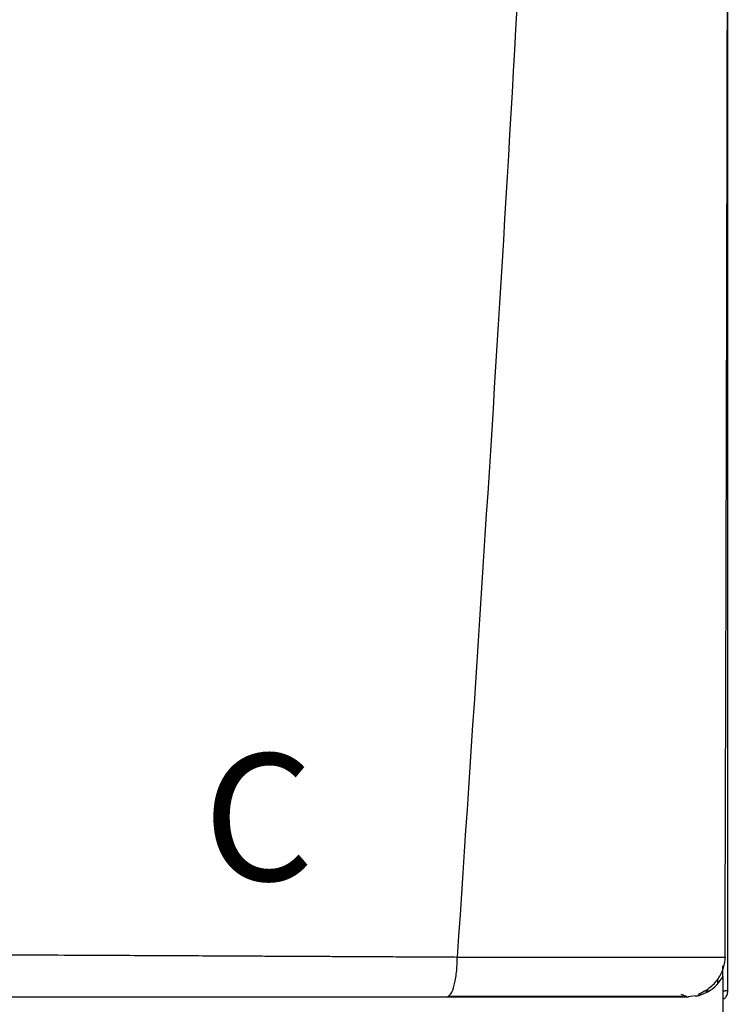
# Model space of a CAD drawing. Units: inches. Extents: x 0.4 to 15.2, y 2.8 to 7.7.
# Drawn here: x 12.4 to 12.9, y 5.5 to 6.1 of the extents above; entities that cross this region are included whole.
import ezdxf

# ---------------------------------------------------------------- set-up
doc = ezdxf.new("R2010")
doc.units = ezdxf.units.IN
doc.header["$MEASUREMENT"] = 0
doc.styles.add('ROMANS', font='romans.shx')

# ---------------------------------------------------------------- blocks, each defined once
blk = doc.blocks.new('NPE-A')
at = {"color": 7, "linetype": 'Continuous', "lineweight": 25}
for p, q in [((0.5171, -0.45294), (0.5171, 0.18946)), ((0.51569, -0.43701), (0.51582, -0.43701)), ((0.51475, -0.44249), (0.51475, -0.4411)), ((0.51475, -0.44617), (0.51475, -0.44254)), ((0.51475, -0.44617), (0.51475, -0.47739)), ((0.50183, -0.45531), (0.49834, -0.45576)), ((0.50582, -0.45294), (0.50817, -0.45294)), ((0.51479, -0.45294), (0.51581, -0.45294)), ((0.5171, -0.45294), (0.51581, -0.45294))]:
    blk.add_line(p, q, dxfattribs=at)
at = {"color": 8, "linetype": 'Continuous', "lineweight": 25}
blk.add_line((0.5124, -0.4493), (0.5124, -0.44724), dxfattribs=at)
at = {"color": 7, "linetype": 'Continuous', "lineweight": 25}
for points, knots in [([(0.46262, 1.15929), (0.45989, 1.0528), (0.45444, 0.83981), (0.44254, 0.52044), (0.42784, 0.20119), (0.41035, -0.11796), (0.3962, -0.3306), (0.38913, -0.43692)], [0, 0, 0, 0, 0.200018, 0.400009, 0.599992, 0.799982, 1, 1, 1, 1]), ([(0.51574, -0.43701), (0.51588, -0.39219), (0.51615, -0.3002), (0.5165, -0.16191), (0.51679, -0.02298), (0.51702, 0.11336), (0.51718, 0.24712), (0.51727, 0.3783), (0.51729, 0.51105), (0.51724, 0.6452), (0.51713, 0.78055), (0.51694, 0.91277), (0.51672, 1.0386), (0.51653, 1.12035), (0.51645, 1.15907)], [0, 0, 0, 0, 0.084238, 0.172895, 0.259934, 0.345357, 0.429162, 0.511351, 0.591923, 0.678684, 0.763488, 0.846334, 0.927224, 1, 1, 1, 1]), ([(0.11762, -0.43561), (0.12381, -0.43563), (0.13684, -0.43568), (0.15731, -0.43577), (0.17966, -0.43587), (0.20058, -0.43597), (0.21968, -0.43606), (0.23658, -0.43614), (0.25377, -0.43622), (0.26954, -0.4363), (0.28296, -0.43637), (0.2942, -0.43643), (0.30472, -0.43648), (0.31523, -0.43653), (0.32511, -0.43658), (0.33405, -0.43662), (0.3422, -0.43667), (0.35079, -0.43671), (0.35986, -0.43676), (0.36881, -0.43682), (0.37664, -0.43686), (0.38327, -0.43689), (0.3873, -0.43691), (0.38913, -0.43692)], [0, 0, 0, 0, 0.0677263, 0.14246, 0.2241841, 0.3128775, 0.3721837, 0.4342264, 0.4989974, 0.5617427, 0.6084645, 0.6473782, 0.6862723, 0.7251463, 0.7639997, 0.7960911, 0.8245514, 0.8547607, 0.8918658, 0.9258021, 0.9547586, 0.9794895, 1, 1, 1, 1]), ([(0.38427, -0.45576), (0.38491, -0.45548), (0.38618, -0.45491), (0.3878, -0.45056), (0.38871, -0.44535), (0.38902, -0.44141), (0.38905, -0.43959), (0.38906, -0.43837), (0.3891, -0.43754), (0.38913, -0.43692)], [0, 0, 0, 0, 0.249424, 0.499292, 0.749181, 0.87451, 0.915398, 0.937096, 1, 1, 1, 1]), ([(0.50308, -0.45447), (0.50489, -0.4536), (0.50855, -0.45185), (0.51264, -0.44737), (0.51531, -0.44218), (0.51573, -0.43853), (0.51593, -0.43676)], [0, 0, 0, 0, 0.254349, 0.513087, 0.764777, 1, 1, 1, 1]), ([(0.11961, -0.45576), (0.13407, -0.45576), (0.1625, -0.45576), (0.20418, -0.45576), (0.24389, -0.45576), (0.28182, -0.45576), (0.31776, -0.45576), (0.35184, -0.45576), (0.37369, -0.45576), (0.38427, -0.45576)], [0, 0, 0, 0, 0.16233, 0.319188, 0.469424, 0.610808, 0.749037, 0.878433, 1, 1, 1, 1]), ([(0.38427, -0.45576), (0.39097, -0.45576), (0.40398, -0.45576), (0.42224, -0.45576), (0.43872, -0.45576), (0.45336, -0.45576), (0.46615, -0.45576), (0.47552, -0.45576), (0.48212, -0.45576), (0.48673, -0.45576), (0.49057, -0.45576), (0.49364, -0.45576), (0.49597, -0.45576), (0.49759, -0.45576), (0.49855, -0.45576), (0.49842, -0.45576), (0.49834, -0.45576)], [0, 0, 0, 0, 0.108852, 0.211462, 0.306741, 0.397143, 0.483998, 0.568092, 0.617306, 0.666496, 0.716134, 0.766515, 0.817385, 0.870687, 0.930398, 1, 1, 1, 1]), ([(0.38513, -0.45546), (0.39069, -0.45546), (0.40229, -0.45546), (0.41944, -0.45546), (0.43644, -0.45545), (0.45243, -0.45545), (0.467, -0.45545), (0.4795, -0.45545), (0.48961, -0.45545), (0.49387, -0.45545), (0.496, -0.45545)], [0, 0, 0, 0, 0.11691, 0.244395, 0.371489, 0.498083, 0.62409, 0.749542, 0.874701, 1, 1, 1, 1]), ([(0.4949, -0.45447), (0.496, -0.45489), (0.49754, -0.45547), (0.4973, -0.45556), (0.49723, -0.45559)], [0, 0, 0, 0, 0.717852, 1, 1, 1, 1]), ([(0.50185, -0.45542), (0.50242, -0.45531), (0.50365, -0.45509), (0.50442, -0.45466), (0.50417, -0.4543), (0.50409, -0.45418)], [0, 0, 0, 0, 0.373615, 0.79443, 1, 1, 1, 1]), ([(0.51475, -0.45692), (0.51509, -0.45672), (0.51596, -0.45621), (0.51688, -0.45477), (0.51702, -0.45355), (0.5171, -0.45294)], [0, 0, 0, 0, 0.2419623, 0.6209852, 1, 1, 1, 1])]:
    blk.add_open_spline(points, degree=3, knots=knots, dxfattribs=at)
at = {"color": 8, "linetype": 'Continuous', "lineweight": 25}
for points, knots in [([(0.38913, -0.43692), (0.39185, -0.43693), (0.39719, -0.43696), (0.40473, -0.43698), (0.41232, -0.43699), (0.41947, -0.437), (0.4269, -0.43701), (0.43443, -0.43702), (0.44394, -0.43703), (0.45458, -0.43705), (0.46552, -0.43706), (0.47521, -0.43706), (0.48396, -0.43707), (0.49186, -0.43707), (0.49812, -0.43706), (0.50292, -0.43706), (0.50656, -0.43705), (0.51012, -0.43704), (0.51324, -0.43703), (0.51519, -0.43702), (0.51565, -0.43701), (0.51569, -0.43701)], [0, 0, 0, 0, 0.045336, 0.088763, 0.126793, 0.174152, 0.211376, 0.255749, 0.30672, 0.382215, 0.453135, 0.520126, 0.58382, 0.650383, 0.717405, 0.762703, 0.808757, 0.855819, 0.921671, 0.99344, 1, 1, 1, 1]), ([(0.50354, -0.455), (0.50503, -0.45446), (0.50807, -0.45336), (0.51199, -0.45028), (0.51383, -0.44754), (0.51475, -0.44617)], [0, 0, 0, 0, 0.323892, 0.662017, 1, 1, 1, 1])]:
    blk.add_open_spline(points, degree=3, knots=knots, dxfattribs=at)
at = {"insert": (0.26904, -0.34082), "char_height": 0.06, "attachment_point": 1, "style": 'ROMANS'}
blk.add_mtext_dynamic_manual_height_columns('C', width=0.093424, gutter_width=0.6566, heights=[0], dxfattribs=at)

msp = doc.modelspace()

# ---------------------------------------------------------------- block references
at = {"xscale": 1.25, "yscale": 1.25, "zscale": 1.25}
msp.add_blockref('NPE-A', (12.2143, 6.10132), dxfattribs=at)

doc.saveas('drawing.dxf')
